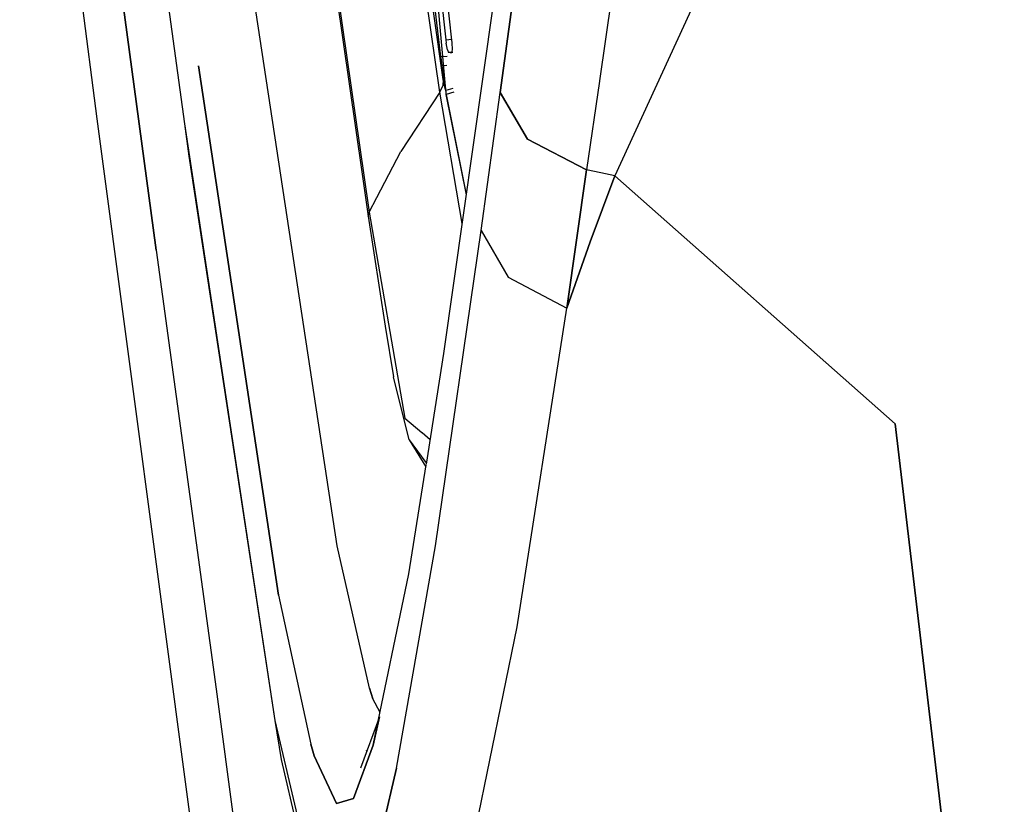
# Model space of a CAD drawing. Units: millimetres. Extents: x -50 to 9310, y -1874 to 1756.
# Drawn here: x 1068 to 1100, y -69 to -45 of the extents above; entities that cross this region are included whole.
import ezdxf

# ---------------------------------------------------------------- set-up
doc = ezdxf.new("R2010")
doc.units = ezdxf.units.MM
doc.layers.add('TFR-TRI', color=7, linetype='CONTINUOUS', true_color=0xffffff)

msp = doc.modelspace()

# ---------------------------------------------------------------- linework, layer by layer
at = {"layer": 'TFR-TRI', "color": 18, "linetype": 'CONTINUOUS'}
for p, q in [((1072.8078, -51.906006), (1069.145081, -24.689697)), ((1069.145081, -24.689697), (1072.8078, -51.906006)), ((1068.49469, -28.866699), (1070.933777, -47.760986)), ((1072.078186, -36.125244), (1073.704895, -47.917725)), ((1072.078186, -36.125244), (1073.704895, -47.917725)), ((1072.217346, -37.140625), (1073.704895, -47.917725)), ((1078.534607, -61.24292), (1074.992981, -37.980713)), ((1078.534607, -61.24292), (1074.992981, -37.980713)), ((1084.843689, -38.504883), (1083.681946, -46.925781)), ((1083.681946, -46.925781), (1084.843689, -38.504883)), ((1087.930115, -38.910156), (1086.821838, -46.563721)), ((1087.930115, -38.910156), (1086.821838, -46.563721)), ((1081.06134, -39.533691), (1081.79718, -45.787598)), ((1081.06134, -39.533691), (1081.79718, -45.787598)), ((1091.015198, -41.503174), (1087.303284, -49.5625)), ((1091.015198, -41.503174), (1087.303284, -49.5625)), ((1082.153992, -45.270752), (1081.906067, -43.062012)), ((1078.556946, -43.871826), (1079.36908, -49.534668)), ((1078.556946, -43.871826), (1079.36908, -49.534668)), ((1081.805115, -43.841553), (1081.963684, -45.267578)), ((1081.805115, -43.841553), (1081.963684, -45.267578)), ((1078.522156, -43.931885), (1079.311096, -49.43457)), ((1081.770325, -46.920166), (1081.339661, -43.920654)), ((1081.770325, -46.920166), (1081.339661, -43.920654)), ((1081.938904, -46.611572), (1081.697937, -43.910156)), ((1081.938904, -46.611572), (1081.700745, -43.908447)), ((1081.938904, -46.611572), (1081.700745, -43.908447)), ((1081.903625, -55.166748), (1083.467834, -44.133301)), ((1081.885315, -46.515625), (1081.577698, -44.369629)), ((1081.885315, -46.515625), (1081.577698, -44.369629)), ((1081.963684, -45.267578), (1082.151672, -45.243896)), ((1081.963684, -45.267578), (1082.151672, -45.243896)), ((1081.963684, -45.267578), (1081.976624, -45.369629)), ((1081.963684, -45.267578), (1081.976624, -45.369629)), ((1082.013489, -45.57959), (1081.976624, -45.369629)), ((1082.013489, -45.57959), (1081.976624, -45.369629)), ((1082.162292, -45.352539), (1082.153992, -45.270752)), ((1082.170959, -45.578125), (1082.162292, -45.352539)), ((1082.013489, -45.57959), (1082.046814, -45.666504)), ((1082.013489, -45.57959), (1082.046814, -45.666504)), ((1082.180115, -45.650391), (1082.046814, -45.666504)), ((1082.180115, -45.650391), (1082.046814, -45.666504)), ((1082.096375, -45.666748), (1082.046814, -45.666504)), ((1082.096375, -45.666748), (1082.046814, -45.666504)), ((1082.096375, -45.666748), (1082.151062, -45.666748)), ((1082.096375, -45.666748), (1082.151062, -45.666748)), ((1082.139465, -45.655273), (1082.139832, -45.661377)), ((1082.139465, -45.655273), (1082.139832, -45.661377)), ((1082.151062, -45.666748), (1082.170959, -45.578125)), ((1082.181702, -45.662842), (1082.151062, -45.666748)), ((1081.79718, -45.787598), (1082.002869, -45.7771)), ((1081.79718, -45.787598), (1082.002869, -45.7771)), ((1081.79718, -45.787598), (1081.80365, -45.836914)), ((1081.79718, -45.787598), (1081.80365, -45.836914)), ((1081.80365, -45.836914), (1081.836731, -46.074951)), ((1081.80365, -45.836914), (1081.836731, -46.074951)), ((1074.151306, -46.089844), (1076.677551, -62.803223)), ((1076.677551, -62.803223), (1074.151306, -46.089844)), ((1081.836731, -46.074951), (1081.999084, -46.06665)), ((1081.836731, -46.074951), (1081.999084, -46.06665)), ((1081.836731, -46.074951), (1081.954407, -46.86499)), ((1081.836731, -46.074951), (1081.954407, -46.86499)), ((1081.885315, -46.515625), (1081.868469, -46.720947)), ((1081.885315, -46.515625), (1081.868469, -46.720947)), ((1081.950867, -46.842041), (1081.885315, -46.515625)), ((1081.885315, -46.515625), (1081.954407, -46.86499)), ((1081.951843, -46.718018), (1081.938904, -46.611572)), ((1086.821716, -46.564697), (1086.414978, -49.373535)), ((1086.821716, -46.564697), (1086.414978, -49.373535)), ((1081.770325, -46.920166), (1080.543396, -48.78833)), ((1081.770325, -46.920166), (1080.543396, -48.78833)), ((1081.770325, -46.920166), (1081.868469, -46.720947)), ((1081.770325, -46.920166), (1081.868469, -46.720947)), ((1082.485168, -51.064209), (1081.770325, -46.920166)), ((1082.485168, -51.064209), (1081.770325, -46.920166)), ((1081.974182, -46.924561), (1081.951843, -46.718018)), ((1081.954407, -46.86499), (1081.967346, -46.861084)), ((1081.954407, -46.86499), (1081.967346, -46.861084)), ((1081.954407, -46.86499), (1081.976013, -46.989502)), ((1081.976013, -46.989502), (1081.974182, -46.924561)), ((1081.976013, -46.858398), (1082.195862, -46.790527)), ((1081.976013, -46.858398), (1082.195862, -46.790527)), ((1082.214783, -46.91748), (1081.976013, -46.989502)), ((1082.614197, -50.154541), (1081.976013, -46.989502)), ((1082.614807, -50.149902), (1081.980286, -46.988281)), ((1083.079895, -51.283203), (1083.681946, -46.925781)), ((1083.079895, -51.283203), (1083.681946, -46.925781)), ((1083.681946, -46.925781), (1084.549988, -48.404297)), ((1084.549988, -48.404297), (1083.681946, -46.925781)), ((1070.933777, -47.760986), (1074.766418, -76.52002)), ((1073.704895, -47.917725), (1076.562439, -66.757812)), ((1073.704895, -47.917725), (1073.845886, -48.937256)), ((1073.704895, -47.917725), (1076.562439, -66.757812)), ((1084.549988, -48.404297), (1086.414978, -49.373535)), ((1086.414978, -49.373535), (1084.549988, -48.404297)), ((1079.77948, -50.24585), (1080.543396, -48.78833)), ((1079.77948, -50.24585), (1080.543396, -48.78833)), ((1073.845886, -48.937256), (1076.562439, -66.757812)), ((1079.31134, -49.434814), (1079.511902, -50.834717)), ((1086.414978, -49.373535), (1085.784729, -53.734131)), ((1085.784729, -53.734131), (1086.414978, -49.373535)), ((1086.85907, -49.467773), (1086.414978, -49.373535)), ((1086.85907, -49.467773), (1086.414978, -49.373535)), ((1087.303284, -49.5625), (1086.85907, -49.467773)), ((1087.303284, -49.5625), (1086.85907, -49.467773)), ((1079.36908, -49.534668), (1079.537292, -50.708008)), ((1079.36908, -49.534668), (1079.537292, -50.708008)), ((1087.303284, -49.5625), (1086.523621, -51.644287)), ((1086.523621, -51.644287), (1087.303284, -49.5625)), ((1096.166443, -57.39209), (1087.303284, -49.5625)), ((1096.166443, -57.39209), (1087.303284, -49.5625)), ((1079.537292, -50.708008), (1079.77948, -50.24585)), ((1079.537292, -50.708008), (1079.77948, -50.24585)), ((1079.511902, -50.834717), (1079.537292, -50.708008)), ((1079.511902, -50.834717), (1079.537292, -50.708008)), ((1079.537292, -50.708008), (1080.669617, -57.21167)), ((1079.537292, -50.708008), (1080.669617, -57.21167)), ((1079.511902, -50.834717), (1080.046692, -54.304932)), ((1081.63324, -61.248047), (1083.079529, -51.285156)), ((1081.63324, -61.248047), (1083.079529, -51.285156)), ((1083.079895, -51.283203), (1083.079529, -51.285156)), ((1083.079529, -51.285156), (1083.079895, -51.283203)), ((1083.079529, -51.285156), (1083.938171, -52.76001)), ((1083.079529, -51.285156), (1083.938171, -52.76001)), ((1083.079895, -51.283203), (1083.938171, -52.76001)), ((1083.079895, -51.283203), (1083.938171, -52.76001)), ((1085.784729, -53.734131), (1086.523621, -51.644287)), ((1086.523621, -51.644287), (1085.784729, -53.734131)), ((1072.8078, -51.906006), (1074.700134, -65.768555)), ((1072.8078, -51.906006), (1074.700134, -65.768555)), ((1083.938171, -52.76001), (1085.784729, -53.734131)), ((1083.938171, -52.76001), (1085.784729, -53.734131)), ((1084.222229, -63.802979), (1085.784363, -53.736084)), ((1084.222229, -63.802979), (1085.784363, -53.736084)), ((1085.784363, -53.736084), (1085.784729, -53.734131)), ((1085.784363, -53.736084), (1085.784729, -53.734131)), ((1080.046692, -54.304932), (1080.310486, -55.906006)), ((1081.348206, -58.66626), (1081.903625, -55.166748)), ((1080.808289, -57.893555), (1080.310486, -55.906006)), ((1080.669617, -57.21167), (1081.206116, -57.664551)), ((1080.669617, -57.21167), (1081.206116, -57.664551)), ((1099.616882, -86.555908), (1096.166443, -57.39209)), ((1096.166443, -57.39209), (1099.616882, -86.555908)), ((1081.212708, -57.67041), (1081.471619, -57.888672)), ((1081.212708, -57.67041), (1081.471619, -57.888672)), ((1080.808289, -57.893555), (1081.335388, -58.615479)), ((1080.808289, -57.893555), (1081.335388, -58.615479)), ((1080.808289, -57.893555), (1081.334412, -58.753906)), ((1080.799011, -62.12793), (1081.345154, -58.686523)), ((1081.342712, -58.625732), (1081.352478, -58.638916)), ((1081.342712, -58.625732), (1081.352478, -58.638916)), ((1079.553894, -65.743652), (1078.534607, -61.24292)), ((1079.553894, -65.743652), (1078.534607, -61.24292)), ((1080.408752, -68.268066), (1081.63324, -61.248047)), ((1080.408752, -68.268066), (1081.63324, -61.248047)), ((1079.669006, -67.539795), (1080.799011, -62.12793)), ((1076.677551, -62.803223), (1077.696838, -67.510254)), ((1076.677551, -62.803223), (1077.696838, -67.510254)), ((1082.734314, -71.057129), (1084.222229, -63.802979)), ((1082.734314, -71.057129), (1084.222229, -63.802979)), ((1074.700134, -65.768555), (1078.620422, -95.114502)), ((1074.700134, -65.768555), (1078.620422, -95.114502)), ((1079.553894, -65.743652), (1079.661682, -66.083252)), ((1079.661682, -66.083252), (1079.553894, -65.743652)), ((1079.884705, -66.50708), (1079.661682, -66.083252)), ((1079.884705, -66.50708), (1079.661682, -66.083252)), ((1076.562439, -66.757812), (1076.757629, -67.996094)), ((1076.562439, -66.757812), (1077.710999, -71.661377)), ((1076.562439, -66.757812), (1077.710999, -71.661377)), ((1079.86908, -66.651611), (1079.270569, -68.263672)), ((1079.86908, -66.651611), (1079.669006, -67.539795)), ((1077.696838, -67.510254), (1077.804382, -67.878662)), ((1077.804382, -67.878662), (1077.696838, -67.510254)), ((1079.046448, -69.222412), (1079.669006, -67.539795)), ((1079.669006, -67.539795), (1079.046448, -69.222412)), ((1079.475281, -67.712402), (1079.434021, -67.726562)), ((1076.757629, -67.996094), (1077.964294, -73.118652)), ((1077.804382, -67.878662), (1078.503601, -69.388672)), ((1078.503601, -69.388672), (1077.804382, -67.878662)), ((1080.408752, -68.268066), (1079.762634, -70.993408)), ((1079.762634, -70.993408), (1080.408752, -68.268066)), ((1079.046448, -69.222412), (1078.503601, -69.388672)), ((1078.503601, -69.388672), (1079.046448, -69.222412))]:
    msp.add_line(p, q, dxfattribs=at)

doc.saveas('drawing.dxf')
